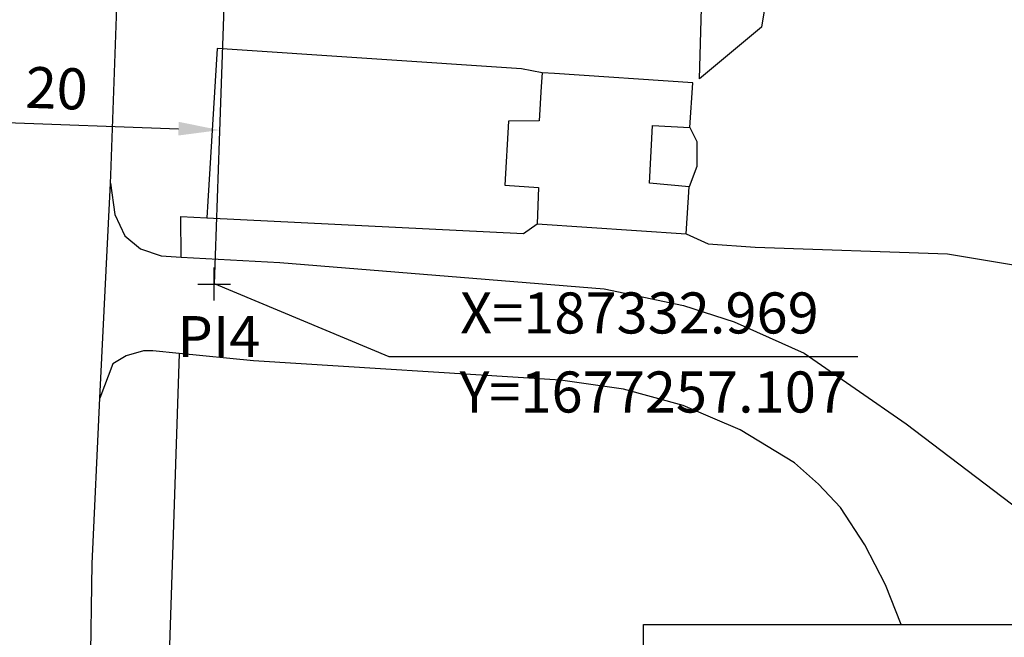
# Model space of a CAD drawing. Units: millimetres. Extents: x 186765 to 187533, y 1677132 to 1678103.
# Drawn here: x 187321 to 187381, y 1677236 to 1677273 of the extents above; entities that cross this region are included whole.
import ezdxf

# ---------------------------------------------------------------- set-up
doc = ezdxf.new("R2010")
doc.units = ezdxf.units.MM
doc.header["$MEASUREMENT"] = 0
doc.header["$PDMODE"] = 2
doc.header["$PDSIZE"] = -0.5
for name, color, linetype in [('PRINT_A4_A3', 7, 'Continuous'), ('T-ALINH-PROJ-C', 6, 'Continuous'), ('V-EDIFICACAO', 7, 'Continuous'), ('V-LOTE', 1, 'Continuous'), ('V-QUADRA', 2, 'Continuous'), ('V-REFERENCIA', 80, 'Continuous')]:
    doc.layers.add(name, color=color, linetype=linetype)
doc.dimstyles.new('ISO-25', dxfattribs={"dimtxt": 10, "dimasz": 2.5, "dimexe": 1.25, "dimexo": 0.625, "dimtad": 1, "dimtxsty": 'Standard', "dimcen": 2.5, "dimadec": 0, "dimazin": 0, "dimtfac": 1, "dimtmove": 0, "dimatfit": 3, "dimfxl": 0, "dimarcsym": 0})

# ---------------------------------------------------------------- blocks, each defined once
blk = doc.blocks.new('*D3')
at = {"layer": 'Defpoints', "color": 0}
for p in [(187313.842, 1677282.352), (187333.829, 1677281.651), (187333.297, 1677266.474)]:
    blk.add_point(p, dxfattribs=at)
at = {"layer": 'T-ALINH-PROJ-C', "color": 0, "lineweight": -2}
for p, q in [((187313.82, 1677281.727), (187313.266, 1677265.925)), ((187333.808, 1677281.026), (187333.254, 1677265.225)), ((187315.808, 1677267.087), (187330.799, 1677266.561))]:
    blk.add_line(p, q, dxfattribs=at)
at = {"layer": 'T-ALINH-PROJ-C', "color": 0}
for points in [[(187315.823, 1677267.503), (187315.794, 1677266.67), (187313.31, 1677267.174)], [(187330.814, 1677266.978), (187330.784, 1677266.145), (187333.297, 1677266.474)]]:
    blk.add_solid(points, dxfattribs=at)
at = {"layer": 'T-ALINH-PROJ-C', "color": 0, "insert": (187323.369, 1677268.698), "char_height": 2.5, "attachment_point": 5, "rotation": 357.99219}
blk.add_mtext('20', dxfattribs=at)

msp = doc.modelspace()

# ---------------------------------------------------------------- linework, layer by layer
at = {"layer": 'PRINT_A4_A3'}
for p, q in [((187359.107, 1677236.381), (187523.526, 1677236.381)), ((187359.107, 1677183.106), (187359.107, 1677236.381))]:
    msp.add_line(p, q, dxfattribs=at)
at = {"layer": 'T-ALINH-PROJ-C'}
for p, q in [((187345.791, 1677622.852), (187332.969, 1677257.107)), ((187332.97, 1677257.129), (187343.603, 1677252.689)), ((187343.603, 1677252.689), (187372.144, 1677252.689))]:
    msp.add_line(p, q, dxfattribs=at)
msp.add_point((187332.969, 1677257.107), dxfattribs=at)
at = {"layer": 'V-EDIFICACAO'}
msp.add_lwpolyline([(187352.93, 1677269.97), (187352.88, 1677269.13), (187352.75, 1677267.04), (187350.88, 1677267.01), (187350.66, 1677263.13), (187352.71, 1677262.99), (187352.64, 1677260.76), (187361.7, 1677260.17), (187361.88, 1677263.02), (187359.47, 1677263.24), (187359.65, 1677266.75), (187361.92, 1677266.64), (187362.1, 1677269.35), (187353.68, 1677269.92), (187352.93, 1677269.97)], close=True, dxfattribs=at)
at = {"layer": 'V-LOTE'}
for points in [[(187435.85, 1677317.07), (187434.83, 1677316.92), (187372.01, 1677307.66), (187366.29, 1677272.75), (187362.52, 1677269.59), (187363.06, 1677289.04), (187363.07, 1677289.47)], [(187352.93, 1677269.97), (187351.68, 1677270.2), (187333.15, 1677271.44), (187332.58, 1677262.14), (187332.52, 1677261.13)], [(187361.92, 1677266.64), (187362.36, 1677265.79), (187362.35, 1677264.25), (187361.88, 1677263.02)], [(187330.96, 1677258.75), (187330.94, 1677261.21), (187332.52, 1677261.13)], [(187332.52, 1677261.13), (187351.79, 1677260.19), (187352.64, 1677260.76)], [(187361.7, 1677260.17), (187363.04, 1677259.55), (187365.9, 1677259.34), (187377.61, 1677258.94), (187386.23, 1677257.51), (187407.71, 1677253.47), (187421.12, 1677251.77), (187429.87, 1677250.94)], [(187330.84, 1677252.87), (187330.15, 1677232.07)]]:
    msp.add_lwpolyline(points, dxfattribs=at)
at = {"layer": 'V-QUADRA'}
msp.add_lwpolyline([(187323.341, 1677183.106), (187323.42, 1677184.31), (187323.57, 1677189.62), (187324.77, 1677212.55), (187324.79, 1677218.17), (187325.33, 1677226.62), (187325.55, 1677240.1), (187326, 1677250.15), (187326.65, 1677263.24), (187326.67, 1677263.73), (187327.02, 1677273.39), (187328.03, 1677300.97), (187329.15, 1677341.75), (187329.25, 1677365.95), (187329.28, 1677373.51), (187329.29, 1677375.19), (187329.74, 1677385.7), (187332.37, 1677446.72), (187332.62, 1677455.81), (187332.83, 1677463.53), (187332.97, 1677467.34), (187335.97, 1677551.37)], dxfattribs=at)
at = {"layer": 'V-REFERENCIA'}
for points in [[(187326.65, 1677263.24), (187326.92, 1677261.34), (187327.54, 1677260.03), (187328.48, 1677259.24), (187329.75, 1677258.82), (187330.96, 1677258.75)], [(187330.96, 1677258.75), (187336.96, 1677258.41), (187356.71, 1677256.81), (187361.54, 1677255.79), (187364.62, 1677254.81), (187368.88, 1677252.89), (187375.09, 1677248.59), (187382.02, 1677243.34), (187382.46, 1677243.21), (187382.89, 1677243.3), (187386.81, 1677245.39), (187387.46, 1677245.66), (187387.79, 1677245.61), (187396.437, 1677236.381)], [(187330.84, 1677252.87), (187329.23, 1677253.03), (187328.66, 1677253.03), (187327.62, 1677252.73), (187326.79, 1677252.24), (187326, 1677250.15)], [(187374.796, 1677236.381), (187373.83, 1677238.79), (187372.57, 1677241.23), (187371.09, 1677243.5), (187369.75, 1677244.93), (187368.29, 1677246.22), (187364.99, 1677248.23), (187361.52, 1677249.72), (187357.88, 1677250.7), (187354.05, 1677251.26), (187335.36, 1677252.43), (187330.84, 1677252.87)]]:
    msp.add_lwpolyline(points, dxfattribs=at)

# ---------------------------------------------------------------- texts
at = {"layer": 'T-ALINH-PROJ-C', "char_height": 2.5, "attachment_point": 5}
for s, insert in [('X=187332.969', (187358.855, 1677255.021)), ('PI4', (187333.256, 1677253.582)), ('Y=1677257.107', (187359.7, 1677250.21))]:
    msp.add_mtext(s, dxfattribs=dict(at, insert=insert))

# ---------------------------------------------------------------- dimensions: what is measured, and where the dimension line sits
at = {"layer": 'T-ALINH-PROJ-C'}
dim = msp.add_aligned_dim(p1=(187313.842, 1677282.352), p2=(187333.829, 1677281.651), distance=-15.187, dimstyle='ISO-25', override={"dimtxt": 2.5, "dimdsep": 46}, dxfattribs=at)
dim.commit()
dim.dimension.update_dxf_attribs({"geometry": '*D3', "text_midpoint": (187323.369, 1677268.698)})

doc.saveas('drawing.dxf')
